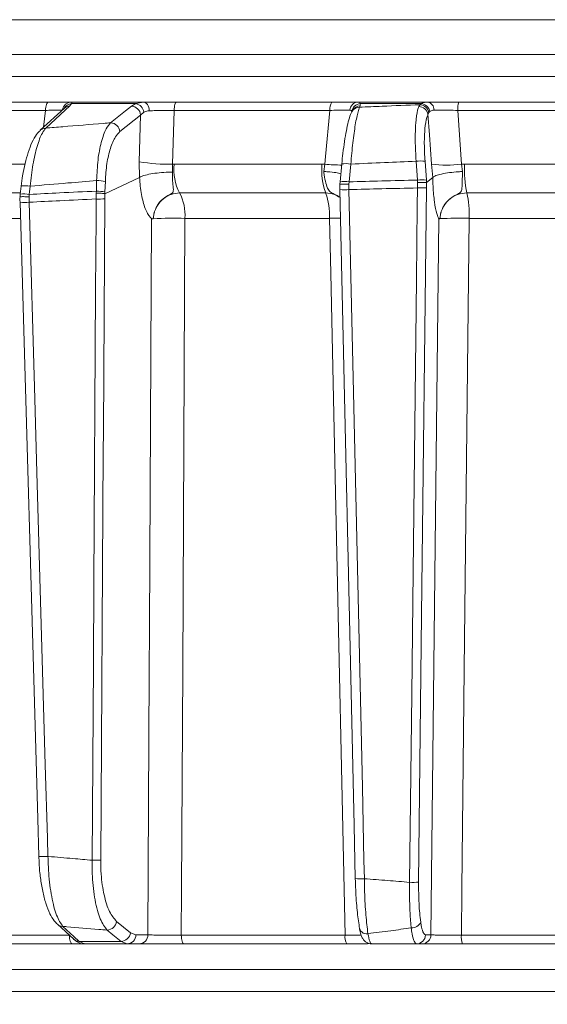
# Model space of a CAD drawing. Extents: x 903 to 3847, y -319 to 2794.
# Drawn here: x 1451 to 1509, y 2396 to 2503 of the extents above; entities that cross this region are included whole.
import ezdxf

# ---------------------------------------------------------------- set-up
doc = ezdxf.new("R2010")
doc.units = 0
doc.header["$LTSCALE"] = 5
doc.layers.add('SLD-0', color=7, linetype='Continuous')
doc.styles.add('Brunner 2014', font='arial.ttf', dxfattribs={"height": 35})
doc.dimstyles.new('Brunner 2014', dxfattribs={"dimscale": 5, "dimtxt": 35, "dimasz": 5, "dimexe": 3.175, "dimexo": 0, "dimgap": 0.762, "dimtad": 1, "dimdec": 0, "dimrnd": 1e-08, "dimtxsty": 'Brunner 2014', "dimcen": 0.09, "dimdle": 10, "dimclrd": 7, "dimclre": 7, "dimclrt": 7, "dimadec": 1, "dimazin": 2, "dimtfac": 0.666667, "dimtdec": 0, "dimtmove": 0, "dimatfit": 3, "dimldrblk": 'Filled-1', "dimfxl": 1, "dimtolj": 1, "dimlwd": 5, "dimlwe": 5, "dimarcsym": 0})

# ---------------------------------------------------------------- blocks, each defined once
blk = doc.blocks.new('*D152')
at = {"layer": 'Defpoints', "color": 0, "lineweight": 5, "transparency": 16777216}
for p in [(942.84, 2645.15), (1661.43, 2645.15), (1172.91, 1607.62)]:
    blk.add_point(p, dxfattribs=at)
at = {"layer": 'SLD-0', "color": 7, "linetype": 'Continuous', "lineweight": 5, "transparency": 16777216}
for p, q in [((1661.43, 2645.15), (926.96, 2645.15)), ((942.84, 1632.62), (942.84, 2620.15)), ((1172.91, 1607.62), (926.96, 1607.62))]:
    blk.add_line(p, q, dxfattribs=at)
at = {"layer": 'SLD-0', "color": 7, "lineweight": 5, "transparency": 16777216}
for points in [[(938.67, 2620.15), (947, 2620.15), (942.84, 2645.15)], [(938.67, 1632.62), (947, 1632.62), (942.84, 1607.62)]]:
    blk.add_solid(points, dxfattribs=at)
at = {"layer": 'SLD-0', "color": 7, "transparency": 16777216, "insert": (903.26, 2069.44), "char_height": 35, "attachment_point": 2, "rotation": 90, "style": 'Brunner 2014'}
blk.add_mtext('\\A1;1038', dxfattribs=at)
blk = doc.blocks.new('Filled-1')
at = {"color": 0}
for p, q in [((0, 0), (-1, 0.1667)), ((-1, 0.1667), (-1, -0.1667)), ((-1, 0), (0, 0)), ((-1, -0.1667), (0, 0))]:
    blk.add_line(p, q, dxfattribs=at)
at = {"color": 0, "flags": 128}
blk.add_lwpolyline([(-1, -0.1667), (0, 0), (-1, 0.1667), (-1, -0.1667)], dxfattribs=at)
at = {"color": 0}
blk.add_solid([(-1, -0.1667), (0, 0), (-1, 0.1667), (-1, -0.1667)], dxfattribs=at)

msp = doc.modelspace()

# ---------------------------------------------------------------- linework, layer by layer
at = {"color": 7, "linetype": 'Continuous', "lineweight": 18}
for p, q in [((1392.03, 2503.47), (1523.91, 2503.47)), ((1375.17, 2499.68), (1672.64, 2499.68)), ((1672.64, 2497.26), (1375.17, 2497.26)), ((1454.03, 2494.47), (1437.34, 2494.47)), ((1456.37, 2494.04), (1456.55, 2494.3)), ((1464.4, 2494.47), (1456.52, 2494.47)), ((1456.55, 2494.3), (1463.56, 2494.3)), ((1463.56, 2494.3), (1463.08, 2494.02)), ((1464.4, 2494.47), (1463.56, 2494.3)), ((1484.97, 2494.47), (1468.02, 2494.47)), ((1495.41, 2494.47), (1487.86, 2494.47)), ((1488.08, 2494.04), (1488.1, 2494.3)), ((1488.1, 2494.3), (1494.76, 2494.3)), ((1494.76, 2494.3), (1494.6, 2494.18)), ((1516.87, 2494.47), (1498.87, 2494.47)), ((1436.92, 2493.56), (1453.69, 2493.56)), ((1453.13, 2491.39), (1455.78, 2493.81)), ((1453.69, 2493.56), (1453.5, 2491.72)), ((1455.77, 2493.79), (1455.77, 2493.79)), ((1464.09, 2493.05), (1464.46, 2493.36)), ((1467.58, 2487.68), (1467.75, 2493.56)), ((1467.75, 2493.56), (1484.78, 2493.56)), ((1487.17, 2493.4), (1487.24, 2493.53)), ((1488.01, 2493.9), (1488.08, 2494.04)), ((1494.6, 2494.18), (1494.48, 2493.98)), ((1495.49, 2493.13), (1495.58, 2493.31)), ((1495.58, 2493.31), (1495.7, 2493.44)), ((1499.15, 2487.67), (1498.75, 2493.56)), ((1498.75, 2493.56), (1516.84, 2493.56)), ((1461.83, 2491.24), (1464.09, 2493.05)), ((1464.09, 2493.05), (1463.95, 2487.94)), ((1463.95, 2487.94), (1463.98, 2486.24)), ((1494.19, 2488), (1494.34, 2485.94)), ((1495.32, 2485.94), (1495.17, 2488)), ((1451.44, 2487.68), (1437.43, 2487.68)), ((1467.56, 2486.81), (1467.58, 2487.68)), ((1467.76, 2487.68), (1467.58, 2487.68)), ((1483.9, 2487.68), (1467.76, 2487.68)), ((1484.22, 2487.67), (1483.9, 2487.68)), ((1484.22, 2487.67), (1484.12, 2486.88)), ((1485.88, 2485.76), (1486.07, 2487.7)), ((1486.87, 2485.75), (1487.06, 2487.69)), ((1495.87, 2487.67), (1496.01, 2486.24)), ((1499.48, 2487.68), (1499.15, 2487.67)), ((1499.27, 2486.88), (1499.15, 2487.67)), ((1516.02, 2487.68), (1499.48, 2487.68)), ((1459.29, 2485.89), (1459.26, 2484.73)), ((1460.2, 2484.45), (1463.98, 2486.24)), ((1460.2, 2484.65), (1460.24, 2485.8)), ((1463.98, 2486.24), (1463.98, 2486.24)), ((1485.88, 2485.75), (1485.86, 2485.48)), ((1485.88, 2485.75), (1485.88, 2485.76)), ((1486.85, 2485.49), (1486.87, 2485.75)), ((1494.34, 2485.94), (1494.35, 2485.68)), ((1494.35, 2485.68), (1494.35, 2485.08)), ((1495.34, 2485.66), (1495.32, 2485.94)), ((1495.34, 2485.66), (1496.01, 2486.24)), ((1496.01, 2486.24), (1496.01, 2486.24)), ((1450.94, 2484.4), (1451.05, 2485.29)), ((1451.05, 2485.29), (1451.05, 2485.29)), ((1451.93, 2484.38), (1452.03, 2485.27)), ((1459.26, 2484.73), (1459.25, 2484.52)), ((1460.2, 2484.45), (1460.2, 2484.65)), ((1485.86, 2485.48), (1485.86, 2485.48)), ((1485.86, 2485.48), (1485.87, 2484.92)), ((1485.86, 2484.91), (1485.87, 2484.92)), ((1486.86, 2484.9), (1486.85, 2485.49)), ((1495.33, 2485.1), (1495.34, 2485.66)), ((1495.34, 2485.66), (1495.34, 2485.66)), ((1438.33, 2484.54), (1450.92, 2484.54)), ((1451.91, 2484.11), (1451.93, 2484.38)), ((1451.92, 2483.52), (1451.91, 2484.11)), ((1459.25, 2484.52), (1459.24, 2483.88)), ((1460.19, 2483.89), (1460.2, 2484.45)), ((1460.2, 2484.45), (1460.2, 2484.45)), ((1468.35, 2484.54), (1484.32, 2484.54)), ((1499.73, 2484.54), (1516.1, 2484.54)), ((1439.24, 2481.76), (1450.93, 2481.76)), ((1465.47, 2481.72), (1465.47, 2481.72)), ((1468.94, 2481.76), (1484.74, 2481.76)), ((1496.8, 2481.72), (1496.8, 2481.72)), ((1499.99, 2481.76), (1516.19, 2481.76)), ((1456.78, 2402.97), (1455, 2404.61)), ((1462.97, 2403.69), (1461.46, 2404.93)), ((1456.3, 2403.43), (1439.31, 2403.43)), ((1463.57, 2403.45), (1462.97, 2403.69)), ((1464.88, 2403.45), (1463.57, 2403.45)), ((1486.43, 2403.43), (1468.54, 2403.43)), ((1495.82, 2403.45), (1495.22, 2403.45)), ((1517.47, 2403.43), (1499.14, 2403.43)), ((1439.74, 2402.47), (1456.64, 2402.47)), ((1461.95, 2402.74), (1457.37, 2402.74)), ((1457.98, 2402.47), (1457.37, 2402.74)), ((1457.98, 2402.47), (1462.62, 2402.47)), ((1461.95, 2402.74), (1462.62, 2402.47)), ((1462.62, 2402.47), (1463.94, 2402.47)), ((1468.82, 2402.47), (1486.62, 2402.47)), ((1494.24, 2402.47), (1494.83, 2402.47)), ((1499.26, 2402.47), (1517.51, 2402.47)), ((1417.35, 2399.68), (1672.64, 2399.68)), ((1672.64, 2397.26), (1418.86, 2397.26))]:
    msp.add_line(p, q, dxfattribs=at)
at = {"color": 7, "linetype": 'Continuous', "lineweight": 18, "flags": 128}
for points in [[(1453.69, 2493.56), (1453.7, 2493.74), (1453.72, 2493.91), (1453.76, 2494.07), (1453.8, 2494.21), (1453.85, 2494.32), (1453.91, 2494.4), (1453.97, 2494.45), (1454.03, 2494.47)], [(1465.04, 2493.51), (1465.02, 2493.7), (1464.98, 2493.88), (1464.92, 2494.05), (1464.84, 2494.19), (1464.75, 2494.31), (1464.64, 2494.4), (1464.52, 2494.45), (1464.4, 2494.47)], [(1467.75, 2493.56), (1467.76, 2493.74), (1467.78, 2493.91), (1467.8, 2494.07), (1467.84, 2494.21), (1467.88, 2494.32), (1467.92, 2494.4), (1467.97, 2494.45), (1468.02, 2494.47)], [(1453.72, 2491.62), (1454.29, 2492.13), (1456.37, 2494.04)], [(1463.08, 2494.02), (1462.43, 2493.5), (1460.81, 2492.2)], [(1484.78, 2493.56), (1484.3, 2488.53), (1484.22, 2487.67)], [(1495.49, 2493.13), (1495.65, 2490.89), (1495.87, 2487.67)], [(1487.54, 2409.6), (1487.41, 2415.4), (1485.86, 2484.91)], [(1488.54, 2409.59), (1488.49, 2411.58), (1488.32, 2419.58), (1487.6, 2451.55), (1487.32, 2464.34), (1486.86, 2484.9)], [(1494.35, 2485.08), (1494.32, 2483.08), (1494.23, 2475.09), (1493.87, 2443.11), (1493.72, 2429.76), (1493.48, 2409.19)], [(1494.47, 2409.21), (1494.8, 2438.41), (1495.33, 2485.1)], [(1452.97, 2412.04), (1452.85, 2416.12), (1450.92, 2483.53)], [(1453.97, 2412.03), (1453.91, 2414.03), (1453.68, 2422.02), (1452.77, 2453.99), (1452.54, 2462.03), (1451.92, 2483.52)], [(1459.24, 2483.88), (1459.23, 2481.88), (1459.18, 2473.88), (1458.98, 2441.9), (1458.93, 2433.11), (1458.79, 2411.61)], [(1459.74, 2411.63), (1460.01, 2456.28), (1460.03, 2458.51), (1460.19, 2483.89)], [(1465.29, 2481.71), (1465.06, 2437.07), (1465.03, 2432.07), (1464.88, 2403.45)], [(1468.54, 2403.43), (1468.57, 2408.46), (1468.69, 2432.45), (1468.94, 2481.76)], [(1484.74, 2481.76), (1484.86, 2475.77), (1485.38, 2451.78), (1486.43, 2403.43)], [(1496.68, 2481.71), (1496.36, 2452.52), (1495.82, 2403.45)], [(1499.14, 2403.43), (1499.19, 2408.46), (1499.45, 2432.45), (1499.99, 2481.76)], [(1457.37, 2402.74), (1456.81, 2403.26), (1455.59, 2404.38)], [(1460.44, 2403.98), (1461.07, 2403.46), (1461.95, 2402.74)], [(1456.64, 2402.47), (1456.58, 2402.49), (1456.52, 2402.54), (1456.46, 2402.63), (1456.41, 2402.75), (1456.37, 2402.9), (1456.33, 2403.06), (1456.31, 2403.24), (1456.3, 2403.41)], [(1468.82, 2402.47), (1468.77, 2402.49), (1468.72, 2402.54), (1468.67, 2402.63), (1468.63, 2402.75), (1468.59, 2402.9), (1468.57, 2403.06), (1468.55, 2403.24), (1468.54, 2403.43)]]:
    msp.add_lwpolyline(points, dxfattribs=at)
at = {"color": 7, "linetype": 'Continuous', "lineweight": 18}
for centre, radius, start, end in [((1456.53, 2493.49), 0.979, 90.7946, 172.6586), ((1456.61, 2493.32), 0.981, 93.4007, 152.238), ((1463.37, 2493.22), 1.09, 7.099, 80.2256), ((1486.09, 2493.76), 1.32, 147.659, 188.8761), ((1487.89, 2493.52), 0.949, 92.236, 176.1132), ((1488.16, 2493.29), 1.01, 93.4712, 171.4479), ((1494.64, 2493.23), 1.07, 10.932, 83.7884), ((1495.29, 2493.61), 0.868, 358.3154, 81.7332), ((1500.65, 2493.77), 1.91, 158.4565, 186.3293), ((1456.37, 2493.16), 0.881, 90.0275, 132.1028), ((1463.04, 2492.96), 1.06, 5.1795, 87.8325), ((1488.01, 2492.95), 0.951, 89.8021, 151.5835), ((1488.08, 2493.09), 0.951, 89.8008, 151.8868), ((1494.47, 2492.94), 1.04, 10.5166, 89.3661), ((1494.54, 2493.12), 1.06, 10.1946, 86.5805), ((1460.77, 2491.14), 1.06, 5.1793, 87.8522), ((1453.72, 2490.73), 0.881, 90.0058, 132.2547), ((1467.25, 2508.5), 20.83, 260.8815, 270.9118), ((1494.68, 2483.72), 4.31, 83.4776, 96.5224), ((1473.3, 2487.08), 5.57, 173.873, 207.2291), ((1491.37, 2487.07), 7.49, 175.3501, 199.7709), ((1486.25, 2509.4), 21.82, 264.6772, 269.5433), ((1486.53, 2485.04), 2.7, 78.7945, 99.9723), ((1497.51, 2500.7), 13.13, 262.8295, 277.1705), ((1511.39, 2487.06), 11.92, 177.04, 192.2271), ((1459.27, 2480.45), 5.44, 79.7282, 89.7516), ((1486.34, 2483.1), 2.7, 78.7946, 99.9723), ((1494.83, 2481.66), 4.31, 83.4776, 96.5224), ((1451.45, 2482.05), 3.27, 79.7052, 97.1136), ((1459.23, 2479.29), 5.44, 79.7282, 89.7516), ((1486.44, 2491.44), 6.56, 264.9002, 273.6563), ((1494.65, 2495.44), 10.36, 268.2982, 273.7358), ((1451.46, 2489.3), 5.8, 264.683, 274.5909), ((1451.35, 2481.17), 3.26, 79.6879, 97.1517), ((1459.47, 2497.16), 13.29, 269.0305, 273.0921), ((1463.9, 2482.15), 5.05, 355.6563, 28.2583), ((1477.99, 2482.16), 6.75, 356.5874, 20.5762), ((1489.3, 2482.18), 10.7, 357.7798, 12.7501), ((1467.78, 2428.89), 52.88, 88.7443, 92.4973), ((1485.9, 2410.75), 71.02, 89.9664, 90.9415), ((1498.88, 2439.95), 41.83, 88.4883, 92.8596), ((1453.51, 2417.84), 5.83, 264.7179, 274.5681), ((1459.02, 2424.9), 13.29, 269.0305, 273.0921), ((1488.12, 2416.13), 6.55, 264.9002, 273.6563), ((1493.79, 2419.55), 10.36, 268.2983, 273.7358), ((1455.59, 2405.26), 0.882, 227.7851, 270.0309), ((1460.41, 2405.04), 1.06, 271.8708, 353.9278), ((1488.79, 2404.37), 0.803, 182.2353, 279.4925), ((1493.72, 2405.28), 1.07, 266.7719, 336.0665), ((1457.37, 2403.62), 0.882, 227.6356, 270.0187), ((1461.92, 2403.8), 1.06, 271.8801, 353.9276), ((1462.6, 2403.44), 0.972, 271.6736, 0.6543), ((1463.91, 2403.44), 0.972, 271.6736, 0.6543), ((1487.84, 2403.21), 1.43, 170.881, 211.1839), ((1494.23, 2403.46), 0.992, 270.4621, 359.4763), ((1494.82, 2403.46), 0.992, 270.4621, 359.4763), ((1501.15, 2403.2), 2.02, 173.4277, 201.2563)]:
    msp.add_arc(centre, radius, start, end, dxfattribs=at)
for points, knots in [([(1456.52, 2494.47), (1456.36, 2494.47), (1456.05, 2494.47), (1455.14, 2494.47), (1454.38, 2494.47), (1454.03, 2494.47)], [0, 0, 0, 0, 0.347885, 0.695762, 1, 1, 1, 1]), ([(1456.55, 2494.3), (1456.57, 2494.37), (1456.6, 2494.46), (1456.53, 2494.47), (1456.52, 2494.47)], [0, 0, 0, 0, 0.846164, 1, 1, 1, 1]), ([(1468.02, 2494.47), (1467.58, 2494.47), (1466.7, 2494.47), (1465.41, 2494.47), (1464.72, 2494.47), (1464.4, 2494.47)], [0, 0, 0, 0, 0.349232, 0.69844, 1, 1, 1, 1]), ([(1487.86, 2494.47), (1487.64, 2494.47), (1487.2, 2494.47), (1486.15, 2494.47), (1485.35, 2494.47), (1484.97, 2494.47)], [0, 0, 0, 0, 0.347885, 0.695762, 1, 1, 1, 1]), ([(1488.1, 2494.3), (1488.06, 2494.37), (1488.02, 2494.46), (1487.88, 2494.47), (1487.86, 2494.47)], [0, 0, 0, 0, 0.846164, 1, 1, 1, 1]), ([(1495.41, 2494.47), (1495.2, 2494.45), (1494.95, 2494.43), (1494.79, 2494.32), (1494.76, 2494.3)], [0, 0, 0, 0, 0.8399599, 1, 1, 1, 1]), ([(1498.87, 2494.47), (1498.42, 2494.47), (1497.52, 2494.47), (1496.3, 2494.47), (1495.69, 2494.47), (1495.41, 2494.47)], [0, 0, 0, 0, 0.34942, 0.698897, 1, 1, 1, 1]), ([(1453.69, 2493.56), (1453.95, 2493.56), (1454.52, 2493.58), (1455.21, 2493.59), (1455.44, 2493.59), (1455.56, 2493.58)], [0, 0, 0, 0, 0.304562, 0.652351, 1, 1, 1, 1]), ([(1464.46, 2493.36), (1464.59, 2493.42), (1464.76, 2493.5), (1464.99, 2493.51), (1465.04, 2493.51)], [0, 0, 0, 0, 0.7786312, 1, 1, 1, 1]), ([(1465.04, 2493.51), (1465.28, 2493.52), (1465.79, 2493.54), (1466.76, 2493.55), (1467.42, 2493.55), (1467.75, 2493.56)], [0, 0, 0, 0, 0.3018257, 0.6510239, 1, 1, 1, 1]), ([(1484.78, 2493.56), (1485.06, 2493.56), (1485.67, 2493.58), (1486.46, 2493.59), (1486.78, 2493.59), (1486.95, 2493.58)], [0, 0, 0, 0, 0.304562, 0.652351, 1, 1, 1, 1]), ([(1486.07, 2487.7), (1486.11, 2488.09), (1486.2, 2488.95), (1486.37, 2490.19), (1486.57, 2491.37), (1486.79, 2492.36), (1486.97, 2492.99), (1487.13, 2493.3), (1487.18, 2493.4)], [0, 0, 0, 0, 0.153765, 0.337424, 0.523725, 0.713216, 0.907666, 1, 1, 1, 1]), ([(1486.95, 2493.58), (1486.96, 2493.58), (1487.08, 2493.58), (1487.12, 2493.5), (1487.16, 2493.44)], [0, 0, 0, 0, 0.155649, 1, 1, 1, 1]), ([(1487.06, 2487.69), (1487.13, 2488.49), (1487.27, 2490.07), (1487.55, 2492.07), (1487.81, 2493.35), (1487.96, 2493.75), (1488.01, 2493.9)], [0, 0, 0, 0, 0.278182, 0.556075, 0.835764, 1, 1, 1, 1]), ([(1494.6, 2494.18), (1493.23, 2494.13), (1491.03, 2494.04), (1488.83, 2493.94), (1488.01, 2493.9)], [0, 0, 0, 0, 0.626739, 1, 1, 1, 1]), ([(1494.48, 2493.98), (1494.44, 2493.85), (1494.3, 2493.43), (1494.14, 2492.24), (1494.07, 2490.29), (1494.15, 2488.77), (1494.19, 2488)], [0, 0, 0, 0, 0.126088, 0.418013, 0.708896, 1, 1, 1, 1]), ([(1495.7, 2493.44), (1495.71, 2493.45), (1495.83, 2493.55), (1496, 2493.57), (1496.15, 2493.58)], [0, 0, 0, 0, 0.1603192, 1, 1, 1, 1]), ([(1496.15, 2493.58), (1496.36, 2493.59), (1496.82, 2493.59), (1497.74, 2493.58), (1498.41, 2493.56), (1498.75, 2493.56)], [0, 0, 0, 0, 0.300903, 0.650248, 1, 1, 1, 1]), ([(1460.81, 2492.2), (1460.55, 2492.18), (1458.81, 2492.04), (1456.45, 2491.85), (1454.35, 2491.67), (1453.72, 2491.62)], [0, 0, 0, 0, 0.109585, 0.735475, 1, 1, 1, 1]), ([(1460.81, 2492.2), (1460.65, 2492.01), (1460.27, 2491.55), (1459.78, 2490.16), (1459.39, 2488.2), (1459.33, 2486.66), (1459.29, 2485.89)], [0, 0, 0, 0, 0.2038, 0.475346, 0.736792, 1, 1, 1, 1]), ([(1495.17, 2488), (1495.13, 2488.66), (1495.06, 2489.97), (1495.14, 2491.64), (1495.31, 2492.66), (1495.45, 2493.02), (1495.49, 2493.13)], [0, 0, 0, 0, 0.290746, 0.58145, 0.873639, 1, 1, 1, 1]), ([(1451.05, 2485.29), (1451.1, 2485.67), (1451.2, 2486.52), (1451.46, 2487.78), (1451.8, 2489.01), (1452.22, 2490.09), (1452.64, 2490.88), (1453, 2491.24), (1453.15, 2491.37)], [0, 0, 0, 0, 0.138774, 0.313648, 0.494488, 0.680515, 0.87516, 1, 1, 1, 1]), ([(1452.03, 2485.27), (1452.12, 2486.07), (1452.3, 2487.68), (1452.78, 2489.71), (1453.27, 2491.03), (1453.6, 2491.46), (1453.72, 2491.62)], [0, 0, 0, 0, 0.274426, 0.547334, 0.829904, 1, 1, 1, 1]), ([(1460.24, 2485.8), (1460.28, 2486.46), (1460.37, 2487.79), (1460.77, 2489.48), (1461.28, 2490.67), (1461.66, 2491.07), (1461.83, 2491.24)], [0, 0, 0, 0, 0.261537, 0.522636, 0.795067, 1, 1, 1, 1]), ([(1487.06, 2487.69), (1488.29, 2487.75), (1490.66, 2487.86), (1493.04, 2487.96), (1494.19, 2488)], [0, 0, 0, 0, 0.517223, 1, 1, 1, 1]), ([(1463.98, 2486.24), (1464.12, 2486.31), (1464.4, 2486.44), (1465.18, 2486.62), (1466.12, 2486.75), (1466.93, 2486.8), (1467.4, 2486.81), (1467.54, 2486.81), (1467.56, 2486.81)], [0, 0, 0, 0, 0.225467, 0.450934, 0.676399, 0.901874, 0.986579, 1, 1, 1, 1]), ([(1465.47, 2481.72), (1465.47, 2481.74), (1465.48, 2481.79), (1465.49, 2481.92), (1465.53, 2482.18), (1465.66, 2482.67), (1466.01, 2483.38), (1466.64, 2484.03), (1467.25, 2484.34), (1467.56, 2484.52), (1467.65, 2484.64), (1467.69, 2484.9), (1467.62, 2485.4), (1467.56, 2486.15), (1467.56, 2486.64), (1467.56, 2486.81)], [0, 0, 0, 0, 0.0047869, 0.0257962, 0.0569779, 0.1169636, 0.2439172, 0.3984733, 0.5078484, 0.5419827, 0.5909943, 0.6272708, 0.7772317, 0.9241436, 1, 1, 1, 1]), ([(1485.96, 2486.63), (1485.79, 2486.67), (1485.42, 2486.77), (1484.74, 2486.84), (1484.27, 2486.87), (1484.13, 2486.88), (1484.12, 2486.88)], [0, 0, 0, 0, 0.361407, 0.802963, 0.989486, 1, 1, 1, 1]), ([(1484.12, 2486.88), (1484.12, 2486.84), (1484.16, 2486.47), (1484.27, 2485.79), (1484.48, 2485.09), (1484.72, 2484.71), (1485, 2484.52), (1485.4, 2484.35), (1485.67, 2484.19), (1485.88, 2484.07)], [0, 0, 0, 0, 0.029539, 0.272184, 0.517097, 0.691786, 0.768293, 0.829277, 1, 1, 1, 1]), ([(1499.27, 2486.88), (1499.26, 2486.88), (1499.11, 2486.87), (1498.63, 2486.84), (1497.82, 2486.76), (1496.95, 2486.61), (1496.29, 2486.43), (1496.1, 2486.31), (1496.01, 2486.24)], [0, 0, 0, 0, 0.005359, 0.100443, 0.325535, 0.550325, 0.775164, 1, 1, 1, 1]), ([(1496.8, 2481.72), (1496.8, 2481.74), (1496.8, 2481.79), (1496.81, 2481.92), (1496.85, 2482.18), (1496.98, 2482.67), (1497.34, 2483.38), (1497.98, 2484.03), (1498.61, 2484.34), (1498.96, 2484.52), (1499.08, 2484.64), (1499.2, 2484.9), (1499.22, 2485.4), (1499.24, 2486.17), (1499.26, 2486.69), (1499.27, 2486.88)], [0, 0, 0, 0, 0.004743, 0.025552, 0.056437, 0.115853, 0.2416, 0.394683, 0.503014, 0.536828, 0.58537, 0.621298, 0.769831, 0.915343, 1, 1, 1, 1]), ([(1452.03, 2485.27), (1453.4, 2485.39), (1455.82, 2485.6), (1458.24, 2485.8), (1459.29, 2485.89)], [0, 0, 0, 0, 0.565534, 1, 1, 1, 1]), ([(1463.98, 2486.24), (1463.98, 2486.24), (1463.99, 2485.91), (1464.07, 2484.95), (1464.34, 2483.48), (1464.71, 2482.51), (1465.02, 2482.02), (1465.16, 2481.84), (1465.26, 2481.75), (1465.28, 2481.72), (1465.29, 2481.71), (1465.29, 2481.71), (1465.29, 2481.71), (1465.29, 2481.71), (1465.29, 2481.71), (1465.29, 2481.71), (1465.29, 2481.71), (1465.29, 2481.71)], [0, 0, 0, 0, 0.000008, 0.156626, 0.466599, 0.776612, 0.847171, 0.961593, 0.990144, 0.99729, 0.999093, 0.999498, 0.999641, 0.999722, 0.999816, 0.999909, 1, 1, 1, 1]), ([(1494.34, 2485.94), (1493.04, 2485.91), (1490.55, 2485.85), (1488.06, 2485.79), (1486.87, 2485.75)], [0, 0, 0, 0, 0.52251, 1, 1, 1, 1]), ([(1494.35, 2485.68), (1494.36, 2485.68), (1494.48, 2485.68), (1494.71, 2485.68), (1495.01, 2485.68), (1495.24, 2485.68), (1495.3, 2485.67), (1495.34, 2485.66)], [0, 0, 0, 0, 0.015391, 0.262581, 0.508527, 0.754259, 1, 1, 1, 1]), ([(1496.01, 2486.24), (1496.01, 2486.24), (1496.01, 2485.91), (1496.05, 2484.95), (1496.18, 2483.48), (1496.38, 2482.51), (1496.54, 2482.02), (1496.61, 2481.84), (1496.66, 2481.75), (1496.68, 2481.72), (1496.68, 2481.71), (1496.68, 2481.71), (1496.68, 2481.71), (1496.68, 2481.71), (1496.68, 2481.71), (1496.68, 2481.71), (1496.68, 2481.71), (1496.68, 2481.71)], [0, 0, 0, 0, 0.000015, 0.156635, 0.466604, 0.776612, 0.847165, 0.961591, 0.990144, 0.99729, 0.999093, 0.999498, 0.999641, 0.999722, 0.999816, 0.999909, 1, 1, 1, 1]), ([(1459.26, 2484.73), (1457.92, 2484.67), (1455.48, 2484.56), (1453.03, 2484.43), (1451.93, 2484.38)], [0, 0, 0, 0, 0.548433, 1, 1, 1, 1]), ([(1486.85, 2485.49), (1486.84, 2485.49), (1486.73, 2485.5), (1486.51, 2485.5), (1486.21, 2485.51), (1485.99, 2485.5), (1485.85, 2485.49), (1485.85, 2485.48), (1485.86, 2485.48)], [0, 0, 0, 0, 0.012687, 0.198511, 0.399101, 0.599478, 0.799737, 1, 1, 1, 1]), ([(1486.86, 2484.9), (1488.06, 2484.93), (1490.55, 2485), (1493.05, 2485.05), (1494.35, 2485.08)], [0, 0, 0, 0, 0.48038, 1, 1, 1, 1]), ([(1450.91, 2484.11), (1450.92, 2484.16), (1450.93, 2484.26), (1450.94, 2484.36), (1450.94, 2484.4)], [0, 0, 0, 0, 0.555373, 1, 1, 1, 1]), ([(1451.91, 2484.11), (1451.9, 2484.11), (1451.85, 2484.11), (1451.69, 2484.12), (1451.43, 2484.13), (1451.16, 2484.13), (1450.98, 2484.12), (1450.9, 2484.12), (1450.92, 2484.11), (1450.92, 2484.11)], [0, 0, 0, 0, 0.013336, 0.096361, 0.310134, 0.523677, 0.737009, 0.950257, 1, 1, 1, 1]), ([(1450.92, 2483.37), (1450.92, 2483.51), (1450.91, 2483.76), (1450.91, 2484), (1450.92, 2484.11)], [0, 0, 0, 0, 0.58013, 1, 1, 1, 1]), ([(1451.92, 2483.52), (1453.04, 2483.58), (1455.48, 2483.7), (1457.92, 2483.81), (1459.24, 2483.88)], [0, 0, 0, 0, 0.458806, 1, 1, 1, 1]), ([(1459.25, 2484.52), (1459.27, 2484.52), (1459.34, 2484.52), (1459.53, 2484.51), (1459.79, 2484.5), (1460.05, 2484.48), (1460.15, 2484.46), (1460.2, 2484.45)], [0, 0, 0, 0, 0.041362, 0.180148, 0.453437, 0.726718, 1, 1, 1, 1]), ([(1465.47, 2481.72), (1465.49, 2481.9), (1465.55, 2482.41), (1465.89, 2483.19), (1466.54, 2483.94), (1467.4, 2484.44), (1468.03, 2484.51), (1468.35, 2484.54)], [0, 0, 0, 0, 0.120025, 0.340647, 0.560632, 0.780311, 1, 1, 1, 1]), ([(1484.32, 2484.54), (1484.64, 2484.51), (1485.21, 2484.47), (1485.68, 2484.16), (1485.88, 2484.02)], [0, 0, 0, 0, 0.577351, 1, 1, 1, 1]), ([(1496.8, 2481.72), (1496.82, 2481.9), (1496.87, 2482.41), (1497.21, 2483.19), (1497.88, 2483.94), (1498.75, 2484.44), (1499.41, 2484.51), (1499.73, 2484.54)], [0, 0, 0, 0, 0.120025, 0.340647, 0.560632, 0.780311, 1, 1, 1, 1]), ([(1465.29, 2481.71), (1465.29, 2481.71), (1465.33, 2481.68), (1465.39, 2481.71), (1465.45, 2481.71), (1465.47, 2481.72), (1465.47, 2481.72), (1465.47, 2481.72), (1465.47, 2481.72)], [0, 0, 0, 0, 0.028213, 0.775122, 0.944014, 0.986342, 0.997019, 1, 1, 1, 1]), ([(1496.68, 2481.71), (1496.68, 2481.71), (1496.7, 2481.68), (1496.74, 2481.71), (1496.78, 2481.71), (1496.79, 2481.72), (1496.8, 2481.72), (1496.8, 2481.72), (1496.8, 2481.72)], [0, 0, 0, 0, 0.0282133, 0.7751217, 0.9440138, 0.9863423, 0.997019, 1, 1, 1, 1]), ([(1455.01, 2404.63), (1454.89, 2404.74), (1454.56, 2405.05), (1454.15, 2405.78), (1453.73, 2406.86), (1453.38, 2408.19), (1453.14, 2409.65), (1453, 2410.96), (1452.99, 2411.76), (1452.98, 2412.04)], [0, 0, 0, 0, 0.089374, 0.242902, 0.42003, 0.591767, 0.755149, 0.91598, 1, 1, 1, 1]), ([(1458.79, 2411.61), (1458.1, 2411.67), (1456.5, 2411.81), (1454.9, 2411.95), (1453.99, 2412.03), (1453.97, 2412.03)], [0, 0, 0, 0, 0.433907, 0.98946, 1, 1, 1, 1]), ([(1455.59, 2404.38), (1455.36, 2404.73), (1454.89, 2405.42), (1454.35, 2407.54), (1454.04, 2409.86), (1453.99, 2411.43), (1453.97, 2412.03)], [0, 0, 0, 0, 0.276765, 0.554188, 0.827111, 1, 1, 1, 1]), ([(1458.79, 2411.61), (1458.8, 2411.02), (1458.8, 2409.48), (1459.08, 2407.15), (1459.65, 2405.02), (1460.18, 2404.32), (1460.44, 2403.98)], [0, 0, 0, 0, 0.168939, 0.440457, 0.720862, 1, 1, 1, 1]), ([(1461.46, 2404.93), (1461.2, 2405.23), (1460.66, 2405.85), (1460.07, 2407.72), (1459.77, 2409.76), (1459.74, 2411.11), (1459.74, 2411.63)], [0, 0, 0, 0, 0.280543, 0.561428, 0.832129, 1, 1, 1, 1]), ([(1487.55, 2409.6), (1487.56, 2409.19), (1487.6, 2407.98), (1487.73, 2406.04), (1487.91, 2404.91), (1487.99, 2404.34)], [0, 0, 0, 0, 0.205832, 0.602973, 1, 1, 1, 1]), ([(1493.48, 2409.19), (1492.69, 2409.26), (1491.04, 2409.4), (1489.39, 2409.52), (1488.54, 2409.59)], [0, 0, 0, 0, 0.481712, 1, 1, 1, 1]), ([(1488.93, 2403.58), (1488.85, 2404.23), (1488.69, 2405.52), (1488.57, 2407.73), (1488.55, 2409.11), (1488.54, 2409.59)], [0, 0, 0, 0, 0.3967572, 0.7939631, 1, 1, 1, 1]), ([(1493.48, 2409.19), (1493.48, 2408.29), (1493.47, 2406.72), (1493.57, 2405.11), (1493.64, 2404.4), (1493.66, 2404.22)], [0, 0, 0, 0, 0.4997, 0.866468, 1, 1, 1, 1]), ([(1494.7, 2404.85), (1494.62, 2405.5), (1494.48, 2406.81), (1494.47, 2408.41), (1494.47, 2409.21)], [0, 0, 0, 0, 0.499986, 1, 1, 1, 1]), ([(1455.59, 2404.38), (1455.74, 2404.37), (1457.05, 2404.26), (1458.66, 2404.12), (1460.13, 2404), (1460.44, 2403.98)], [0, 0, 0, 0, 0.090389, 0.808674, 1, 1, 1, 1]), ([(1489.32, 2402.49), (1489.27, 2402.48), (1489.08, 2402.47), (1488.79, 2402.6), (1488.52, 2402.81), (1488.32, 2403.09), (1488.17, 2403.45), (1488.07, 2403.79), (1488.02, 2404.12), (1488, 2404.2)], [0, 0, 0, 0, 0.048193, 0.17902, 0.295656, 0.422525, 0.60606, 0.904821, 1, 1, 1, 1]), ([(1493.66, 2404.22), (1492.91, 2404.11), (1491.33, 2403.89), (1489.76, 2403.69), (1488.93, 2403.58)], [0, 0, 0, 0, 0.471709, 1, 1, 1, 1]), ([(1493.66, 2404.22), (1493.69, 2403.99), (1493.78, 2403.37), (1493.97, 2402.64), (1494.15, 2402.53), (1494.24, 2402.47)], [0, 0, 0, 0, 0.213694, 0.607005, 1, 1, 1, 1]), ([(1495.22, 2403.45), (1495.14, 2403.5), (1494.98, 2403.59), (1494.8, 2404.17), (1494.73, 2404.67), (1494.7, 2404.85)], [0, 0, 0, 0, 0.393201, 0.78646, 1, 1, 1, 1]), ([(1457.96, 2402.5), (1457.88, 2402.49), (1457.56, 2402.47), (1457.13, 2402.67), (1456.89, 2402.9), (1456.8, 2402.99)], [0, 0, 0, 0, 0.19412, 0.697709, 1, 1, 1, 1]), ([(1468.54, 2403.43), (1468.38, 2403.43), (1467.89, 2403.43), (1467.04, 2403.43), (1466.09, 2403.43), (1465.31, 2403.44), (1465.02, 2403.45), (1464.88, 2403.45)], [0, 0, 0, 0, 0.109368, 0.331848, 0.554455, 0.777209, 1, 1, 1, 1]), ([(1488.19, 2403.43), (1488.17, 2403.43), (1487.99, 2403.43), (1487.38, 2403.43), (1486.75, 2403.43), (1486.43, 2403.43)], [0, 0, 0, 0, 0.042, 0.520994, 1, 1, 1, 1]), ([(1489.33, 2402.47), (1489.26, 2402.52), (1489.12, 2402.62), (1488.99, 2403.26), (1488.93, 2403.58)], [0, 0, 0, 0, 0.503064, 1, 1, 1, 1]), ([(1499.14, 2403.43), (1498.97, 2403.43), (1498.47, 2403.43), (1497.64, 2403.43), (1496.76, 2403.43), (1496.09, 2403.44), (1495.91, 2403.45), (1495.82, 2403.45)], [0, 0, 0, 0, 0.109368, 0.331848, 0.554455, 0.777209, 1, 1, 1, 1]), ([(1456.64, 2402.47), (1457.06, 2402.47), (1457.81, 2402.47), (1458.3, 2402.47), (1458.52, 2402.47)], [0, 0, 0, 0, 0.55413, 1, 1, 1, 1]), ([(1463.94, 2402.47), (1464.13, 2402.47), (1464.51, 2402.47), (1465.56, 2402.47), (1466.81, 2402.47), (1467.96, 2402.47), (1468.61, 2402.47), (1468.82, 2402.47)], [0, 0, 0, 0, 0.2227404, 0.4454855, 0.6681149, 0.8906236, 1, 1, 1, 1]), ([(1486.62, 2402.47), (1487.04, 2402.47), (1487.89, 2402.47), (1488.67, 2402.47), (1488.9, 2402.47), (1488.9, 2402.47)], [0, 0, 0, 0, 0.499926, 0.999854, 1, 1, 1, 1]), ([(1489.33, 2402.47), (1490.12, 2402.47), (1491.76, 2402.47), (1493.39, 2402.47), (1494.24, 2402.47)], [0, 0, 0, 0, 0.482704, 1, 1, 1, 1]), ([(1494.83, 2402.47), (1494.96, 2402.47), (1495.2, 2402.47), (1496.1, 2402.47), (1497.26, 2402.47), (1498.38, 2402.47), (1499.04, 2402.47), (1499.26, 2402.47)], [0, 0, 0, 0, 0.22274, 0.445486, 0.668115, 0.890624, 1, 1, 1, 1])]:
    msp.add_open_spline(points, degree=3, knots=knots, dxfattribs=at)

# ---------------------------------------------------------------- dimensions: what is measured, and where the dimension line sits
at = {"layer": 'SLD-0', "color": 0}
dim = msp.add_linear_dim(base=(942.84, 2645.15), p1=(1172.91, 1607.62), p2=(1661.43, 2645.15), angle=90, dimstyle='Brunner 2014', dxfattribs=at)
dim.commit()
dim.dimension.update_dxf_attribs({"geometry": '*D152', "text_midpoint": (942.84, 2069.44), "dimtype": 160})

doc.saveas('drawing.dxf')
